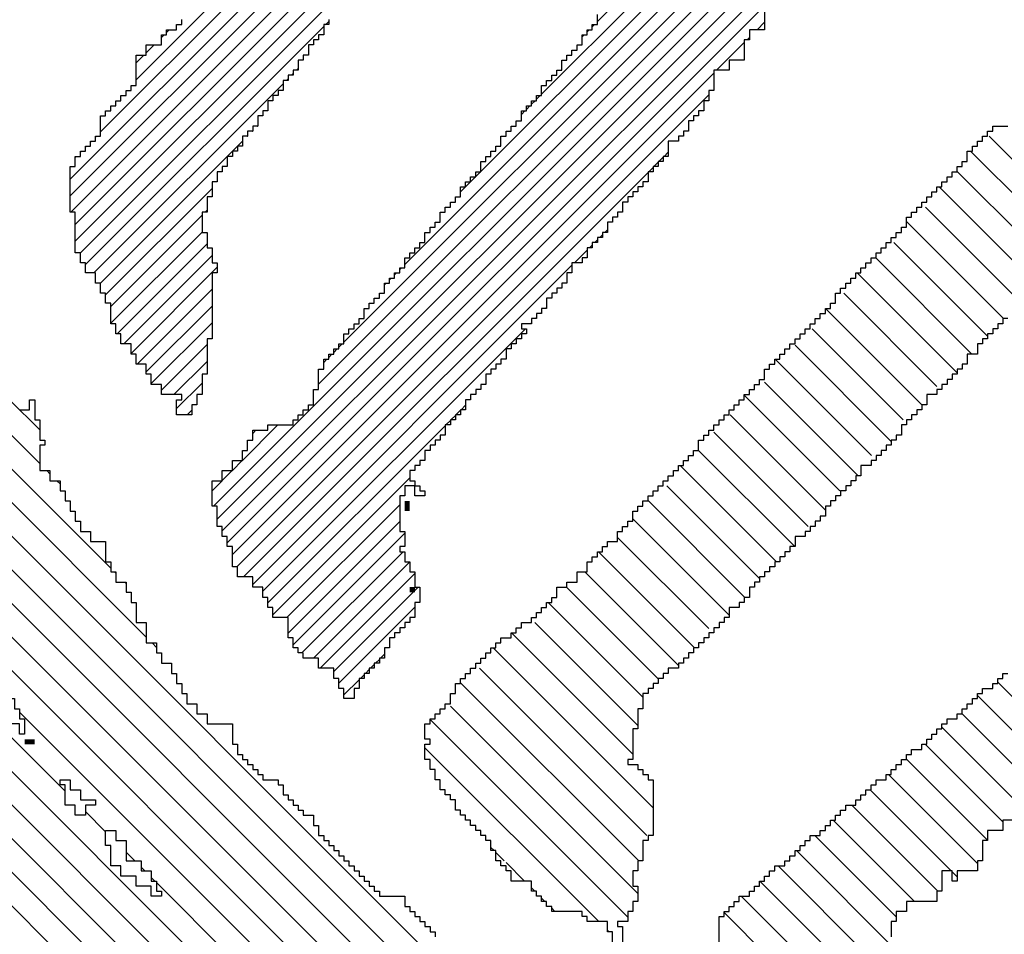
# Model space of a CAD drawing. Extents: x 0 to 324, y -67 to 188.
# Drawn here: x 270 to 273, y 90 to 92 of the extents above; entities that cross this region are included whole.
import ezdxf

# ---------------------------------------------------------------- set-up
doc = ezdxf.new("R2010")
doc.units = 0
doc.header["$MEASUREMENT"] = 0
doc.layers.get('0').update_dxf_attribs({"linetype": 'CONTINUOUS'})
doc.layers.add('1', color=7, linetype='CONTINUOUS')
doc.layers.add('TITLEBLOCK', color=95, linetype='CONTINUOUS')

# ---------------------------------------------------------------- blocks, each defined once
blk = doc.blocks.new('*X16')
at = {"color": 0, "ltscale": 2}
for p, q in [((-6.42753, 1.66), (-6.15753, 1.93)), ((-7.15552, 0.99831), (-6.23713, 1.9167)), ((-7.00212, 1.1738), (-6.26262, 1.9133)), ((-7.14212, 1.0559), (-6.29472, 1.9033)), ((-7.13212, 1.088), (-6.32682, 1.8933)), ((-6.64311, 1.6433), (-6.43311, 1.8533)), ((-7.09212, 1.21639), (-6.4618, 1.8467)), ((-7.06552, 1.26508), (-6.5106, 1.82)), ((-6.54173, 1.59), (-6.31843, 1.8133)), ((-6.49633, 1.6133), (-6.29293, 1.8167)), ((-7.03552, 1.31718), (-6.5494, 1.8033)), ((-6.98882, 1.38598), (-6.6115, 1.7633)), ((-6.92882, 1.46808), (-6.66689, 1.73)), ((-7.12212, 1.1201), (-6.53891, 1.7033)), ((-6.40544, 1.66), (-6.38552, 1.67992)), ((-7.11552, 1.14879), (-6.59101, 1.6733)), ((-6.43423, 1.6533), (-6.43212, 1.65542)), ((-6.44083, 1.6467), (-6.43882, 1.64872)), ((-6.66971, 1.6167), (-6.65641, 1.63)), ((-6.49963, 1.61), (-6.49882, 1.61081)), ((-6.68882, 1.59759), (-6.68311, 1.6033)), ((-6.50633, 1.6033), (-6.50552, 1.60411)), ((-6.69552, 1.59089), (-6.69311, 1.5933)), ((-6.70212, 1.58429), (-6.69971, 1.5867)), ((-7.10552, 1.18089), (-6.70311, 1.5833)), ((-6.54843, 1.5833), (-6.54552, 1.58621))]:
    blk.add_line(p, q, dxfattribs=at)
blk = doc.blocks.new('*X9')
at = {"color": 0, "ltscale": 2}
for p, q in [((-6.82882, 1.10404), (-6.72285, 1.21)), ((-6.82212, 1.08864), (-6.71212, 1.19864)), ((-6.80536, 1.0833), (-6.70212, 1.18654)), ((-6.77656, 1.09), (-6.69212, 1.17445)), ((-6.74882, 1.09565), (-6.68212, 1.16235)), ((-6.72567, 1.0967), (-6.67212, 1.15025)), ((-6.71552, 1.08475), (-6.66212, 1.13815)), ((-6.70882, 1.06936), (-6.65212, 1.12606)), ((-6.69552, 1.06056), (-6.64212, 1.11396)), ((-6.69068, 1.0433), (-6.63212, 1.10186)), ((-6.67518, 1.0367), (-6.62188, 1.09)), ((-6.66309, 1.0267), (-6.61212, 1.07767)), ((-6.65099, 1.0167), (-6.60099, 1.0667)), ((-6.69938, 1.0567), (-6.69608, 1.06)), ((-6.64212, 1.00347), (-6.59212, 1.05347)), ((-6.63349, 0.99), (-6.58019, 1.0433)), ((-6.6214, 0.98), (-6.5714, 1.03))]:
    blk.add_line(p, q, dxfattribs=at)
blk = doc.blocks.new('*X5')
at = {"color": 0, "ltscale": 2}
for p, q in [((-6.72882, 1.29242), (-6.61454, 1.4067)), ((-6.72585, 1.2733), (-6.59585, 1.4033)), ((-6.71035, 1.2667), (-6.58705, 1.39)), ((-6.68882, 1.26613), (-6.57165, 1.3833)), ((-6.67212, 1.26074), (-6.56212, 1.37074)), ((-6.68882, 1.35452), (-6.68334, 1.36)), ((-6.68212, 1.36122), (-6.68004, 1.3633)), ((-6.65406, 1.2567), (-6.54882, 1.36194)), ((-6.70212, 1.34122), (-6.69004, 1.3533)), ((-6.61866, 1.27), (-6.53882, 1.34984)), ((-6.70882, 1.33452), (-6.70664, 1.3367)), ((-6.59986, 1.2667), (-6.53212, 1.33445)), ((-6.71552, 1.32782), (-6.71334, 1.33)), ((-6.72212, 1.32122), (-6.72004, 1.3233)), ((-6.58117, 1.2633), (-6.51882, 1.32565)), ((-6.56882, 1.25355), (-6.50882, 1.31355)), ((-6.56027, 1.24), (-6.49882, 1.30145)), ((-6.54882, 1.22936), (-6.48552, 1.29266)), ((-6.73552, 1.28572), (-6.73454, 1.2867)), ((-6.53608, 1.22), (-6.47608, 1.28)), ((-6.52728, 1.2067), (-6.46398, 1.27)), ((-6.51552, 1.19637), (-6.45188, 1.26)), ((-6.50309, 1.1867), (-6.44212, 1.24767)), ((-6.49212, 1.17557), (-6.42882, 1.23887)), ((-6.48212, 1.16347), (-6.41889, 1.2267)), ((-6.46882, 1.15468), (-6.40679, 1.2167)), ((-6.4581, 1.1433), (-6.39552, 1.20588)), ((-6.44552, 1.13378), (-6.3826, 1.1967)), ((-6.43552, 1.12169), (-6.3739, 1.1833)), ((-6.42212, 1.11299), (-6.35882, 1.17629)), ((-6.41301, 1.1), (-6.34971, 1.1633)), ((-6.39882, 1.09209), (-6.33882, 1.15209)), ((-6.38882, 1.08), (-6.32552, 1.1433)), ((-6.37672, 1.07), (-6.31552, 1.1312)), ((-6.36792, 1.0567), (-6.30212, 1.1225)), ((-6.35552, 1.04701), (-6.29252, 1.11)), ((-6.34373, 1.0367), (-6.28212, 1.09831)), ((-6.33212, 1.02621), (-6.26833, 1.09)), ((-6.31953, 1.0167), (-6.25882, 1.07742)), ((-6.31084, 1.0033), (-6.24552, 1.06862)), ((-6.29882, 0.99322), (-6.23534, 1.0567)), ((-6.28664, 0.9833), (-6.22212, 1.04782)), ((-6.27552, 0.97233), (-6.21212, 1.03573))]:
    blk.add_line(p, q, dxfattribs=at)
blk = doc.blocks.new('*X32')
at = {"color": 0, "ltscale": 2}
for p, q in [((34.46248, 11.43179), (34.73578, 11.70509)), ((34.44413, 11.40791), (34.72413, 11.68791)), ((34.41748, 11.37574), (34.68413, 11.64239)), ((34.39913, 11.35187), (34.65248, 11.60522)), ((34.37913, 11.32634), (34.63413, 11.58134)), ((34.37078, 11.31247), (34.62578, 11.56747)), ((34.33625, 11.27241), (34.59578, 11.53194)), ((34.33748, 11.26812), (34.57413, 11.50477)), ((34.33913, 11.26424), (34.56078, 11.48589)), ((34.34078, 11.26037), (34.53913, 11.45872)), ((34.46078, 11.43009), (34.46145, 11.43076)), ((34.51504, 11.42911), (34.51748, 11.43155)), ((34.45748, 11.42679), (34.4581, 11.42741)), ((34.45913, 11.42844), (34.4598, 11.42911)), ((34.51169, 11.42576), (34.51248, 11.42655)), ((34.50169, 11.41576), (34.51078, 11.42485)), ((34.51057, 11.41911), (34.51078, 11.41932)), ((34.34248, 11.25655), (34.50078, 11.41485)), ((34.34387, 11.25241), (34.49913, 11.40767)), ((34.44248, 11.40626), (34.44362, 11.40741)), ((34.50057, 11.40911), (34.50078, 11.40932)), ((34.43913, 11.40291), (34.44032, 11.40411)), ((34.44078, 11.40456), (34.44197, 11.40576)), ((34.43748, 11.40126), (34.43862, 11.40241)), ((34.48439, 11.38741), (34.48578, 11.3888)), ((34.48109, 11.38411), (34.48248, 11.3855)), ((34.48274, 11.38576), (34.48413, 11.38715)), ((34.34609, 11.24911), (34.47913, 11.38215)), ((34.47939, 11.38241), (34.48078, 11.3838)), ((34.41413, 11.37239), (34.41415, 11.37241)), ((34.41578, 11.37404), (34.41585, 11.37411)), ((34.41078, 11.36904), (34.41085, 11.36911)), ((34.41248, 11.37074), (34.4125, 11.37076)), ((34.46327, 11.36076), (34.46413, 11.36162)), ((34.46492, 11.36241), (34.46578, 11.36327)), ((34.45992, 11.35741), (34.46078, 11.35827)), ((34.46162, 11.35911), (34.46248, 11.35997)), ((34.45492, 11.35241), (34.45913, 11.35662)), ((34.34913, 11.24662), (34.45413, 11.35162)), ((34.39578, 11.34852), (34.39637, 11.34911)), ((34.39748, 11.35022), (34.39802, 11.35076)), ((34.39248, 11.34522), (34.39302, 11.34576)), ((34.39413, 11.34687), (34.39467, 11.34741)), ((34.44379, 11.33576), (34.44413, 11.3361)), ((34.44544, 11.33741), (34.44578, 11.33775)), ((34.44044, 11.33241), (34.44078, 11.33275)), ((34.44214, 11.33411), (34.44248, 11.33445)), ((34.35248, 11.24445), (34.43879, 11.33076)), ((34.37578, 11.32299), (34.3769, 11.32411)), ((34.37748, 11.32469), (34.37855, 11.32576)), ((34.37248, 11.31969), (34.37355, 11.32076)), ((34.37413, 11.32134), (34.3752, 11.32241)), ((34.41596, 11.30241), (34.41748, 11.30392)), ((34.41766, 11.30411), (34.41913, 11.30557)), ((34.41266, 11.29911), (34.41413, 11.30057)), ((34.41431, 11.30076), (34.41578, 11.30222)), ((34.34578, 11.28747), (34.35742, 11.29911)), ((34.34913, 11.29634), (34.3502, 11.29741)), ((34.35413, 11.24057), (34.41248, 11.29892)), ((34.34248, 11.28417), (34.34572, 11.28741)), ((34.33913, 11.28082), (34.34242, 11.28411)), ((34.33578, 11.27747), (34.33907, 11.28076)), ((34.35578, 11.2367), (34.40078, 11.2817)), ((34.36036, 11.23576), (34.39748, 11.27288)), ((34.36078, 11.23065), (34.39748, 11.26735)), ((34.36248, 11.22683), (34.39913, 11.26348)), ((34.36529, 11.22411), (34.39859, 11.25741)), ((34.36911, 11.22241), (34.40078, 11.25408)), ((34.37133, 11.21911), (34.40248, 11.25025)), ((34.37578, 11.21803), (34.40351, 11.24576)), ((34.37748, 11.21421), (34.40248, 11.23921)), ((34.40403, 11.24076), (34.40413, 11.24086)), ((34.39121, 11.22241), (34.39248, 11.22368)), ((34.38791, 11.21911), (34.38913, 11.22033)), ((34.38956, 11.22076), (34.39078, 11.22198)), ((34.38456, 11.21576), (34.38578, 11.21698)), ((34.38621, 11.21741), (34.38748, 11.21868)), ((34.37913, 11.21033), (34.38413, 11.21533))]:
    blk.add_line(p, q, dxfattribs=at)
blk = doc.blocks.new('*X31')
at = {"color": 0, "ltscale": 2}
for p, q in [((34.31078, 11.41267), (34.49413, 11.59602)), ((34.29913, 11.3955), (34.47578, 11.57215)), ((34.28913, 11.37997), (34.46248, 11.55332)), ((34.28913, 11.37445), (34.44913, 11.53445)), ((34.28932, 11.36911), (34.43078, 11.51057)), ((34.29078, 11.36505), (34.41748, 11.49175)), ((34.29078, 11.35953), (34.40413, 11.47288)), ((34.29248, 11.3557), (34.38578, 11.449)), ((34.29413, 11.35183), (34.37248, 11.43018)), ((34.37306, 11.43076), (34.37413, 11.43183)), ((34.31913, 11.42655), (34.31999, 11.42741)), ((34.32078, 11.4282), (34.32169, 11.42911)), ((34.31413, 11.42155), (34.31669, 11.42411)), ((34.31078, 11.4182), (34.31334, 11.42076)), ((34.36194, 11.41411), (34.36248, 11.41465)), ((34.36359, 11.41576), (34.36413, 11.4163)), ((34.29694, 11.34911), (34.35913, 11.4113)), ((34.36024, 11.41241), (34.36078, 11.41295)), ((34.35076, 11.39741), (34.35078, 11.39743)), ((34.29748, 11.39385), (34.29774, 11.39411)), ((34.34746, 11.39411), (34.34748, 11.39413)), ((34.34911, 11.39576), (34.34913, 11.39578)), ((34.29413, 11.3905), (34.29439, 11.39076)), ((34.29578, 11.39215), (34.29604, 11.39241)), ((34.29911, 11.34576), (34.34578, 11.39243)), ((34.29078, 11.38715), (34.29104, 11.38741)), ((34.29248, 11.38885), (34.29274, 11.38911)), ((34.30078, 11.3419), (34.33578, 11.3769)), ((34.30248, 11.33808), (34.33248, 11.36808)), ((34.33351, 11.36911), (34.33413, 11.36973)), ((34.30248, 11.33256), (34.33248, 11.36256)), ((34.30456, 11.32911), (34.33413, 11.35868)), ((34.30673, 11.32576), (34.33578, 11.35481)), ((34.30913, 11.32263), (34.33748, 11.35098)), ((34.31113, 11.31911), (34.33578, 11.34376)), ((34.31413, 11.31658), (34.33578, 11.33823)), ((34.31578, 11.31271), (34.33578, 11.33271)), ((34.31913, 11.31054), (34.33413, 11.32554)), ((34.32323, 11.30911), (34.33413, 11.32001)), ((34.32413, 11.30449), (34.33248, 11.31284)), ((34.32758, 11.30241), (34.32913, 11.30396))]:
    blk.add_line(p, q, dxfattribs=at)

msp = doc.modelspace()

# ---------------------------------------------------------------- linework, layer by layer
at = {"layer": '1', "color": 8, "ltscale": 2}
for points in [[(271.8786, 92.3332), (271.8786, 92.28), (271.8386, 92.28), (271.8386, 92.2532), (271.825, 92.2532), (271.825, 92.2), (271.785, 92.2), (271.785, 92.1732), (271.745, 92.1732), (271.745, 92.12), (271.7318, 92.12), (271.7318, 92.0932), (271.7186, 92.0932), (271.7186, 92.0664), (271.705, 92.0664), (271.705, 92.0532), (271.6918, 92.0532), (271.6918, 92.04), (271.6786, 92.04), (271.6786, 92.0132), (271.665, 92.0132), (271.665, 92), (271.6518, 92), (271.6518, 91.9864), (271.625, 91.9864), (271.625, 91.9464), (271.6118, 91.9464), (271.6118, 91.9332), (271.5986, 91.9332), (271.5986, 91.92), (271.585, 91.92), (271.585, 91.9064), (271.5718, 91.9064), (271.5718, 91.88), (271.5586, 91.88), (271.5586, 91.8664), (271.545, 91.8664), (271.545, 91.8532), (271.5318, 91.8532), (271.5318, 91.84), (271.5186, 91.84), (271.5186, 91.8264), (271.505, 91.8264), (271.505, 91.8), (271.4918, 91.8), (271.4918, 91.7864), (271.4786, 91.7864), (271.4786, 91.7732), (271.465, 91.7732), (271.465, 91.7464), (271.4518, 91.7464), (271.4518, 91.7332), (271.4386, 91.7332), (271.4386, 91.72), (271.425, 91.72), (271.425, 91.7064), (271.4118, 91.7064), (271.4118, 91.68), (271.3986, 91.68), (271.3986, 91.6664), (271.3718, 91.6664), (271.3718, 91.64), (271.3586, 91.64), (271.3586, 91.6132), (271.345, 91.6132), (271.345, 91.6), (271.3318, 91.6), (271.3318, 91.5864), (271.3186, 91.5864), (271.3186, 91.5732), (271.305, 91.5732), (271.305, 91.5464), (271.2918, 91.5464), (271.2918, 91.5332), (271.2786, 91.5332), (271.2786, 91.52), (271.265, 91.52), (271.265, 91.5064), (271.2386, 91.5064), (271.2386, 91.4932), (271.2518, 91.4932), (271.2518, 91.48), (271.2386, 91.48), (271.2386, 91.4664), (271.225, 91.4664), (271.225, 91.4532), (271.2118, 91.4532), (271.2118, 91.44), (271.1986, 91.44), (271.1986, 91.4132), (271.185, 91.4132), (271.185, 91.4), (271.1718, 91.4), (271.1718, 91.3864), (271.1586, 91.3864), (271.1586, 91.3732), (271.145, 91.3732), (271.145, 91.3464), (271.1318, 91.3464), (271.1318, 91.3332), (271.1186, 91.3332), (271.1186, 91.32), (271.105, 91.32), (271.105, 91.3064), (271.0918, 91.3064), (271.0918, 91.28), (271.0786, 91.28), (271.0786, 91.2664), (271.065, 91.2664), (271.065, 91.2532), (271.0518, 91.2532), (271.0518, 91.24), (271.0386, 91.24), (271.0386, 91.2132), (271.025, 91.2132), (271.025, 91.2), (271.0118, 91.2), (271.0118, 91.1864), (270.9986, 91.1864), (270.9986, 91.1732), (270.985, 91.1732), (270.985, 91.1464), (270.9718, 91.1464), (270.9718, 91.1332), (270.9586, 91.1332), (270.9586, 91.12), (270.945, 91.12), (270.945, 91.0932), (270.9586, 91.0932), (270.9586, 91.08), (270.9718, 91.08), (270.9718, 91.0664), (270.985, 91.0664), (270.985, 91.0532), (270.9586, 91.0532), (270.9586, 91.08), (270.9318, 91.08), (270.9318, 91.0532), (270.9186, 91.0532), (270.9186, 90.96), (270.9318, 90.96), (270.9318, 90.92), (270.9186, 90.92), (270.9186, 90.9064), (270.9318, 90.9064), (270.9318, 90.88), (270.945, 90.88), (270.945, 90.8532), (270.9586, 90.8532), (270.9586, 90.8132), (270.9718, 90.8132), (270.9718, 90.7732), (270.9586, 90.7732), (270.9586, 90.7332), (270.945, 90.7332), (270.945, 90.72), (270.9318, 90.72), (270.9318, 90.7064), (270.9186, 90.7064), (270.9186, 90.6932), (270.905, 90.6932), (270.905, 90.68), (270.8918, 90.68), (270.8918, 90.6532), (270.8786, 90.6532), (270.8786, 90.6264), (270.865, 90.6264), (270.865, 90.6132), (270.8518, 90.6132), (270.8518, 90.6), (270.8386, 90.6), (270.8386, 90.5864), (270.825, 90.5864), (270.825, 90.5732), (270.8118, 90.5732), (270.8118, 90.5464), (270.7986, 90.5464), (270.7986, 90.52), (270.7718, 90.52), (270.7718, 90.5464), (270.7586, 90.5464), (270.7586, 90.5732), (270.745, 90.5732), (270.745, 90.6), (270.705, 90.6), (270.705, 90.6264), (270.665, 90.6264), (270.665, 90.64), (270.6518, 90.64), (270.6518, 90.6532), (270.6386, 90.6532), (270.6386, 90.68), (270.625, 90.68), (270.625, 90.7332), (270.585, 90.7332), (270.585, 90.76), (270.5718, 90.76), (270.5718, 90.7864), (270.5586, 90.7864), (270.5586, 90.8132), (270.5318, 90.8132), (270.5318, 90.84), (270.4918, 90.84), (270.4918, 90.8664), (270.4786, 90.8664), (270.4786, 90.92), (270.465, 90.92), (270.465, 90.9464), (270.4518, 90.9464), (270.4518, 90.9732), (270.4386, 90.9732), (270.4386, 91.0264), (270.425, 91.0264), (270.425, 91.0932), (270.4518, 91.0932), (270.4518, 91.12), (270.4786, 91.12), (270.4786, 91.1464), (270.505, 91.1464), (270.505, 91.1732), (270.5186, 91.1732), (270.5186, 91.2), (270.5318, 91.2), (270.5318, 91.2264), (270.5718, 91.2264), (270.5718, 91.24), (270.6386, 91.24), (270.6386, 91.2532), (270.6518, 91.2532), (270.6518, 91.2664), (270.665, 91.2664), (270.665, 91.28), (270.6786, 91.28), (270.6786, 91.2932), (270.6918, 91.2932), (270.6918, 91.3332), (270.705, 91.3332), (270.705, 91.3864), (270.7186, 91.3864), (270.7186, 91.4132), (270.7318, 91.4132), (270.7318, 91.4264), (270.745, 91.4264), (270.745, 91.44), (270.7586, 91.44), (270.7586, 91.4532), (270.7718, 91.4532), (270.7718, 91.48), (270.785, 91.48), (270.785, 91.4932), (270.7986, 91.4932), (270.7986, 91.5064), (270.8118, 91.5064), (270.8118, 91.52), (270.825, 91.52), (270.825, 91.5464), (270.8386, 91.5464), (270.8386, 91.56), (270.8518, 91.56), (270.8518, 91.5732), (270.865, 91.5732), (270.865, 91.5864), (270.8786, 91.5864), (270.8786, 91.6132), (270.8918, 91.6132), (270.8918, 91.6264), (270.905, 91.6264), (270.905, 91.64), (270.9186, 91.64), (270.9186, 91.6532), (270.9318, 91.6532), (270.9318, 91.68), (270.945, 91.68), (270.945, 91.6932), (270.9586, 91.6932), (270.9586, 91.7064), (270.9718, 91.7064), (270.9718, 91.72), (270.985, 91.72), (270.985, 91.7464), (270.9986, 91.7464), (270.9986, 91.76), (271.0118, 91.76), (271.0118, 91.7732), (271.025, 91.7732), (271.025, 91.8), (271.0386, 91.8), (271.0386, 91.8132), (271.0518, 91.8132), (271.0518, 91.8264), (271.065, 91.8264), (271.065, 91.84), (271.0786, 91.84), (271.0786, 91.8664), (271.0918, 91.8664), (271.0918, 91.88), (271.105, 91.88), (271.105, 91.8932), (271.1186, 91.8932), (271.1186, 91.9064), (271.1318, 91.9064), (271.1318, 91.9332), (271.145, 91.9332), (271.145, 91.9464), (271.1586, 91.9464), (271.1586, 91.96), (271.1718, 91.96), (271.1718, 91.9732), (271.185, 91.9732), (271.185, 92), (271.1986, 92), (271.1986, 92.0132), (271.2118, 92.0132), (271.2118, 92.0264), (271.225, 92.0264), (271.225, 92.04), (271.2386, 92.04), (271.2386, 92.0664), (271.2518, 92.0664), (271.2518, 92.08), (271.265, 92.08), (271.265, 92.0932), (271.2786, 92.0932), (271.2786, 92.1064), (271.2918, 92.1064), (271.2918, 92.1332), (271.305, 92.1332), (271.305, 92.1464), (271.3186, 92.1464), (271.3186, 92.16), (271.3318, 92.16), (271.3318, 92.1732), (271.345, 92.1732), (271.345, 92.2), (271.3586, 92.2), (271.3586, 92.2132), (271.3718, 92.2132), (271.3718, 92.2264), (271.385, 92.2264), (271.385, 92.24), (271.3986, 92.24), (271.3986, 92.2664), (271.4118, 92.2664), (271.4118, 92.28), (271.425, 92.28), (271.425, 92.2932), (271.4386, 92.2932), (271.4386, 92.32)], [(270.7318, 92.3064), (270.7318, 92.2932), (270.7186, 92.2932), (270.7186, 92.2664), (270.705, 92.2664), (270.705, 92.2532), (270.6918, 92.2532), (270.6918, 92.24), (270.6786, 92.24), (270.6786, 92.2132), (270.665, 92.2132), (270.665, 92.2), (270.6518, 92.2), (270.6518, 92.1732), (270.6386, 92.1732), (270.6386, 92.16), (270.625, 92.16), (270.625, 92.1464), (270.6118, 92.1464), (270.6118, 92.12), (270.5986, 92.12), (270.5986, 92.1064), (270.585, 92.1064), (270.585, 92.0932), (270.5718, 92.0932), (270.5718, 92.0664), (270.5586, 92.0664), (270.5586, 92.0532), (270.545, 92.0532), (270.545, 92.0264), (270.5318, 92.0264), (270.5318, 92.0132), (270.5186, 92.0132), (270.5186, 92), (270.505, 92), (270.505, 91.9732), (270.4918, 91.9732), (270.4918, 91.96), (270.4786, 91.96), (270.4786, 91.9464), (270.465, 91.9464), (270.465, 91.92), (270.4518, 91.92), (270.4518, 91.9064), (270.4386, 91.9064), (270.4386, 91.88), (270.425, 91.88), (270.425, 91.84), (270.4118, 91.84), (270.4118, 91.8), (270.3986, 91.8), (270.3986, 91.7464), (270.4118, 91.7464), (270.4118, 91.7064), (270.425, 91.7064), (270.425, 91.6664), (270.4386, 91.6664), (270.4386, 91.64), (270.425, 91.64), (270.425, 91.4664), (270.4118, 91.4664), (270.4118, 91.3732), (270.3986, 91.3732), (270.3986, 91.32), (270.385, 91.32), (270.385, 91.2932), (270.3718, 91.2932), (270.3718, 91.2664), (270.3318, 91.2664), (270.3318, 91.3064), (270.345, 91.3064), (270.345, 91.32), (270.2918, 91.32), (270.2918, 91.3464), (270.265, 91.3464), (270.265, 91.3732), (270.2518, 91.3732), (270.2518, 91.4), (270.225, 91.4), (270.225, 91.4264), (270.2118, 91.4264), (270.2118, 91.4532), (270.185, 91.4532), (270.185, 91.48), (270.1718, 91.48), (270.1718, 91.5064), (270.1586, 91.5064), (270.1586, 91.56), (270.145, 91.56), (270.145, 91.5864), (270.1318, 91.5864), (270.1318, 91.6132), (270.1186, 91.6132), (270.1186, 91.64), (270.0918, 91.64), (270.0918, 91.6664), (270.0786, 91.6664), (270.0786, 91.6932), (270.065, 91.6932), (270.065, 91.8), (270.0518, 91.8), (270.0518, 91.92), (270.065, 91.92), (270.065, 91.9464), (270.0786, 91.9464), (270.0786, 91.96), (270.0918, 91.96), (270.0918, 91.9732), (270.105, 91.9732), (270.105, 91.9864), (270.1186, 91.9864), (270.1186, 92), (270.1318, 92), (270.1318, 92.0532), (270.145, 92.0532), (270.145, 92.0664), (270.1586, 92.0664), (270.1586, 92.08), (270.1718, 92.08), (270.1718, 92.0932), (270.185, 92.0932), (270.185, 92.1064), (270.1986, 92.1064), (270.1986, 92.12), (270.2118, 92.12), (270.2118, 92.1332), (270.225, 92.1332), (270.225, 92.2132), (270.2518, 92.2132), (270.2518, 92.24), (270.2918, 92.24), (270.2918, 92.2664), (270.305, 92.2664), (270.305, 92.28), (270.3318, 92.28), (270.3318, 92.2932), (270.345, 92.2932), (270.345, 92.3064)], [(271.4786, 89.88), (271.4786, 89.9064), (271.465, 89.9064), (271.465, 89.9332), (271.4118, 89.9332), (271.4118, 89.9464), (271.3986, 89.9464), (271.3986, 89.96), (271.3186, 89.96), (271.3186, 89.9732), (271.305, 89.9732), (271.305, 89.9864), (271.2918, 89.9864), (271.2918, 90), (271.2786, 90), (271.2786, 90.0132), (271.265, 90.0132), (271.265, 90.04), (271.2118, 90.04), (271.2118, 90.0664), (271.1986, 90.0664), (271.1986, 90.08), (271.185, 90.08), (271.185, 90.0932), (271.1718, 90.0932), (271.1718, 90.12), (271.1586, 90.12), (271.1586, 90.1464), (271.145, 90.1464), (271.145, 90.16), (271.1318, 90.16), (271.1318, 90.1732), (271.1186, 90.1732), (271.1186, 90.1864), (271.105, 90.1864), (271.105, 90.2), (271.0918, 90.2), (271.0918, 90.2132), (271.0786, 90.2132), (271.0786, 90.2264), (271.065, 90.2264), (271.065, 90.2532), (271.0518, 90.2532), (271.0518, 90.2664), (271.0386, 90.2664), (271.0386, 90.28), (271.025, 90.28), (271.025, 90.3064), (271.0118, 90.3064), (271.0118, 90.3332), (270.9986, 90.3332), (270.9986, 90.36), (270.985, 90.36), (270.985, 90.4), (270.9986, 90.4), (270.9986, 90.4132), (270.985, 90.4132), (270.985, 90.4532), (270.9986, 90.4532), (270.9986, 90.4664), (271.0118, 90.4664), (271.0118, 90.48), (271.025, 90.48), (271.025, 90.4932), (271.0386, 90.4932), (271.0386, 90.5064), (271.0518, 90.5064), (271.0518, 90.5332), (271.065, 90.5332), (271.065, 90.56), (271.0786, 90.56), (271.0786, 90.5732), (271.0918, 90.5732), (271.0918, 90.5864), (271.105, 90.5864), (271.105, 90.6), (271.1186, 90.6), (271.1186, 90.6132), (271.1318, 90.6132), (271.1318, 90.6264), (271.145, 90.6264), (271.145, 90.64), (271.1586, 90.64), (271.1586, 90.6532), (271.1718, 90.6532), (271.1718, 90.6664), (271.185, 90.6664), (271.185, 90.68), (271.2118, 90.68), (271.2118, 90.6932), (271.225, 90.6932), (271.225, 90.7064), (271.2386, 90.7064), (271.2386, 90.72), (271.265, 90.72), (271.265, 90.7332), (271.2786, 90.7332), (271.2786, 90.7464), (271.2918, 90.7464), (271.2918, 90.76), (271.305, 90.76), (271.305, 90.7732), (271.3186, 90.7732), (271.3186, 90.7864), (271.3318, 90.7864), (271.3318, 90.8132), (271.3586, 90.8132), (271.3586, 90.8264), (271.385, 90.8264), (271.385, 90.8532), (271.4118, 90.8532), (271.4118, 90.88), (271.425, 90.88), (271.425, 90.8932), (271.4386, 90.8932), (271.4386, 90.9064), (271.4518, 90.9064), (271.4518, 90.92), (271.465, 90.92), (271.465, 90.9332), (271.4918, 90.9332), (271.4918, 90.96), (271.505, 90.96), (271.505, 90.9732), (271.5186, 90.9732), (271.5186, 90.9864), (271.5318, 90.9864), (271.5318, 91.0132), (271.545, 91.0132), (271.545, 91.0264), (271.5586, 91.0264), (271.5586, 91.04), (271.5718, 91.04), (271.5718, 91.0532), (271.585, 91.0532), (271.585, 91.0664), (271.5986, 91.0664), (271.5986, 91.08), (271.6118, 91.08), (271.6118, 91.0932), (271.625, 91.0932), (271.625, 91.1064), (271.6386, 91.1064), (271.6386, 91.12), (271.6518, 91.12), (271.6518, 91.1332), (271.665, 91.1332), (271.665, 91.1464), (271.6786, 91.1464), (271.6786, 91.16), (271.6918, 91.16), (271.6918, 91.1732), (271.705, 91.1732), (271.705, 91.2), (271.7186, 91.2), (271.7186, 91.2132), (271.7318, 91.2132), (271.7318, 91.2264), (271.745, 91.2264), (271.745, 91.24), (271.7586, 91.24), (271.7586, 91.2532), (271.7718, 91.2532), (271.7718, 91.2664), (271.785, 91.2664), (271.785, 91.28), (271.7986, 91.28), (271.7986, 91.2932), (271.8118, 91.2932), (271.8118, 91.3064), (271.825, 91.3064), (271.825, 91.32), (271.8386, 91.32), (271.8386, 91.3332), (271.8518, 91.3332), (271.8518, 91.3464), (271.865, 91.3464), (271.865, 91.36), (271.8786, 91.36), (271.8786, 91.3864), (271.8918, 91.3864), (271.8918, 91.4), (271.905, 91.4), (271.905, 91.4132), (271.9186, 91.4132), (271.9186, 91.4264), (271.9318, 91.4264), (271.9318, 91.44), (271.945, 91.44), (271.945, 91.4532), (271.9586, 91.4532), (271.9586, 91.4664), (271.9718, 91.4664), (271.9718, 91.48), (271.985, 91.48), (271.985, 91.4932), (271.9986, 91.4932), (271.9986, 91.5064), (272.0118, 91.5064), (272.0118, 91.52), (272.025, 91.52), (272.025, 91.5332), (272.0386, 91.5332), (272.0386, 91.5464), (272.0518, 91.5464), (272.0518, 91.56), (272.065, 91.56), (272.065, 91.5864), (272.0786, 91.5864), (272.0786, 91.6), (272.0918, 91.6), (272.0918, 91.6132), (272.105, 91.6132), (272.105, 91.6264), (272.1186, 91.6264), (272.1186, 91.64), (272.1318, 91.64), (272.1318, 91.6532), (272.145, 91.6532), (272.145, 91.6664), (272.1586, 91.6664), (272.1586, 91.68), (272.1718, 91.68), (272.1718, 91.6932), (272.185, 91.6932), (272.185, 91.7064), (272.1986, 91.7064), (272.1986, 91.72), (272.2118, 91.72), (272.2118, 91.7332), (272.225, 91.7332), (272.225, 91.7464), (272.2386, 91.7464), (272.2386, 91.76), (272.2518, 91.76), (272.2518, 91.7864), (272.265, 91.7864), (272.265, 91.8), (272.2786, 91.8), (272.2786, 91.8132), (272.2918, 91.8132), (272.2918, 91.8264), (272.305, 91.8264), (272.305, 91.84), (272.3186, 91.84), (272.3186, 91.8532), (272.3318, 91.8532), (272.3318, 91.8664), (272.345, 91.8664), (272.345, 91.88), (272.3586, 91.88), (272.3586, 91.8932), (272.3718, 91.8932), (272.3718, 91.9064), (272.385, 91.9064), (272.385, 91.92), (272.3986, 91.92), (272.3986, 91.9332), (272.4118, 91.9332), (272.4118, 91.96), (272.425, 91.96), (272.425, 91.9732), (272.4386, 91.9732), (272.4386, 91.9864), (272.4518, 91.9864), (272.4518, 92), (272.465, 92), (272.465, 92.0132), (272.4786, 92.0132), (272.4786, 92.0264), (272.5186, 92.0264)], [(272.5186, 91.52), (272.505, 91.52), (272.505, 91.5064), (272.4918, 91.5064), (272.4918, 91.4932), (272.4786, 91.4932), (272.4786, 91.48), (272.465, 91.48), (272.465, 91.4664), (272.4518, 91.4664), (272.4518, 91.4532), (272.4386, 91.4532), (272.4386, 91.4264), (272.4118, 91.4264), (272.4118, 91.4), (272.3986, 91.4), (272.3986, 91.3864), (272.385, 91.3864), (272.385, 91.3732), (272.3718, 91.3732), (272.3718, 91.36), (272.3586, 91.36), (272.3586, 91.3464), (272.345, 91.3464), (272.345, 91.3332), (272.3318, 91.3332), (272.3318, 91.32), (272.305, 91.32), (272.305, 91.2932), (272.2918, 91.2932), (272.2918, 91.28), (272.2786, 91.28), (272.2786, 91.2664), (272.265, 91.2664), (272.265, 91.2532), (272.2518, 91.2532), (272.2518, 91.24), (272.2386, 91.24), (272.2386, 91.2132), (272.225, 91.2132), (272.225, 91.2), (272.2118, 91.2), (272.2118, 91.1864), (272.1986, 91.1864), (272.1986, 91.1732), (272.185, 91.1732), (272.185, 91.16), (272.1718, 91.16), (272.1718, 91.1464), (272.1586, 91.1464), (272.1586, 91.1332), (272.1318, 91.1332), (272.1318, 91.1064), (272.1186, 91.1064), (272.1186, 91.0932), (272.105, 91.0932), (272.105, 91.08), (272.0918, 91.08), (272.0918, 91.0664), (272.0786, 91.0664), (272.0786, 91.0532), (272.065, 91.0532), (272.065, 91.04), (272.0518, 91.04), (272.0518, 91.0264), (272.0386, 91.0264), (272.0386, 91), (272.025, 91), (272.025, 90.9864), (272.0118, 90.9864), (272.0118, 90.9732), (271.9986, 90.9732), (271.9986, 90.96), (271.985, 90.96), (271.985, 90.9464), (271.9586, 90.9464), (271.9586, 90.92), (271.945, 90.92), (271.945, 90.9064), (271.9318, 90.9064), (271.9318, 90.8932), (271.9186, 90.8932), (271.9186, 90.88), (271.905, 90.88), (271.905, 90.8664), (271.8918, 90.8664), (271.8918, 90.8532), (271.8786, 90.8532), (271.8786, 90.84), (271.865, 90.84), (271.865, 90.8264), (271.8518, 90.8264), (271.8518, 90.8132), (271.8386, 90.8132), (271.8386, 90.7864), (271.825, 90.7864), (271.825, 90.7732), (271.8118, 90.7732), (271.8118, 90.76), (271.785, 90.76), (271.785, 90.7332), (271.7718, 90.7332), (271.7718, 90.72), (271.7586, 90.72), (271.7586, 90.7064), (271.745, 90.7064), (271.745, 90.6932), (271.7318, 90.6932), (271.7318, 90.68), (271.7186, 90.68), (271.7186, 90.6664), (271.705, 90.6664), (271.705, 90.6532), (271.6918, 90.6532), (271.6918, 90.64), (271.6786, 90.64), (271.6786, 90.6264), (271.665, 90.6264), (271.665, 90.6132), (271.6518, 90.6132), (271.6518, 90.6), (271.625, 90.6), (271.625, 90.5864), (271.6118, 90.5864), (271.6118, 90.5732), (271.5986, 90.5732), (271.5986, 90.56), (271.585, 90.56), (271.585, 90.5464), (271.5718, 90.5464), (271.5718, 90.5332), (271.5586, 90.5332), (271.5586, 90.4932), (271.545, 90.4932), (271.545, 90.44), (271.5318, 90.44), (271.5318, 90.36), (271.5186, 90.36), (271.5186, 90.3464), (271.545, 90.3464), (271.545, 90.3332), (271.5586, 90.3332), (271.5586, 90.32), (271.5718, 90.32), (271.5718, 90.3064), (271.585, 90.3064), (271.585, 90.16), (271.5718, 90.16), (271.5718, 90.1464), (271.5586, 90.1464), (271.5586, 90.0932), (271.545, 90.0932), (271.545, 90.0664), (271.5318, 90.0664), (271.5318, 90.0264), (271.545, 90.0264), (271.545, 89.9864), (271.5318, 89.9864), (271.5318, 89.96), (271.5186, 89.96), (271.5186, 89.9332), (271.4918, 89.9332), (271.4918, 89.92), (271.505, 89.92), (271.505, 89.88)], [(269.9186, 91.28), (269.945, 91.28), (269.945, 91.3064), (269.9586, 91.3064), (269.9586, 91.2532), (269.9718, 91.2532), (269.9718, 91.2), (269.985, 91.2), (269.985, 91.1864), (269.9718, 91.1864), (269.9718, 91.12), (269.9986, 91.12), (269.9986, 91.0932), (270.025, 91.0932), (270.025, 91.0664), (270.0386, 91.0664), (270.0386, 91.04), (270.0518, 91.04), (270.0518, 91.0132), (270.065, 91.0132), (270.065, 90.9864), (270.0786, 90.9864), (270.0786, 90.96), (270.105, 90.96), (270.105, 90.9332), (270.145, 90.9332), (270.145, 90.88), (270.1586, 90.88), (270.1586, 90.8532), (270.1718, 90.8532), (270.1718, 90.8264), (270.1986, 90.8264), (270.1986, 90.8), (270.2118, 90.8), (270.2118, 90.7732), (270.225, 90.7732), (270.225, 90.72), (270.2518, 90.72), (270.2518, 90.6664), (270.2786, 90.6664), (270.2786, 90.64), (270.2918, 90.64), (270.2918, 90.6132), (270.3186, 90.6132), (270.3186, 90.5864), (270.3318, 90.5864), (270.3318, 90.56), (270.345, 90.56), (270.345, 90.5332), (270.3586, 90.5332), (270.3586, 90.5064), (270.385, 90.5064), (270.385, 90.48), (270.4118, 90.48), (270.4118, 90.4532), (270.4786, 90.4532), (270.4786, 90.4), (270.4918, 90.4), (270.4918, 90.3732), (270.505, 90.3732), (270.505, 90.36), (270.5186, 90.36), (270.5186, 90.3464), (270.5318, 90.3464), (270.5318, 90.3332), (270.545, 90.3332), (270.545, 90.32), (270.5586, 90.32), (270.5586, 90.3064), (270.5986, 90.3064), (270.5986, 90.2932), (270.6118, 90.2932), (270.6118, 90.2664), (270.625, 90.2664), (270.625, 90.2532), (270.6386, 90.2532), (270.6386, 90.24), (270.6518, 90.24), (270.6518, 90.2264), (270.665, 90.2264), (270.665, 90.2132), (270.6918, 90.2132), (270.6918, 90.1864), (270.705, 90.1864), (270.705, 90.16), (270.7186, 90.16), (270.7186, 90.1464), (270.7318, 90.1464), (270.7318, 90.1332), (270.745, 90.1332), (270.745, 90.12), (270.7586, 90.12), (270.7586, 90.1064), (270.7718, 90.1064), (270.7718, 90.0932), (270.785, 90.0932), (270.785, 90.08), (270.7986, 90.08), (270.7986, 90.0664), (270.8118, 90.0664), (270.8118, 90.0532), (270.825, 90.0532), (270.825, 90.04), (270.8386, 90.04), (270.8386, 90.0264), (270.8518, 90.0264), (270.8518, 90.0132), (270.865, 90.0132), (270.865, 90), (270.9318, 90), (270.9318, 89.9732), (270.945, 89.9732), (270.945, 89.96), (270.9586, 89.96), (270.9586, 89.9464), (270.9718, 89.9464), (270.9718, 89.9332), (270.985, 89.9332), (270.985, 89.92), (270.9986, 89.92), (270.9986, 89.9064), (271.0118, 89.9064), (271.0118, 89.8932)], [(271.7586, 89.72), (271.7586, 89.9464), (271.7718, 89.9464), (271.7718, 89.96), (271.785, 89.96), (271.785, 89.9732), (271.7986, 89.9732), (271.7986, 89.9864), (271.8118, 89.9864), (271.8118, 90), (271.8386, 90), (271.8386, 90.0132), (271.8518, 90.0132), (271.8518, 90.0264), (271.865, 90.0264), (271.865, 90.04), (271.8786, 90.04), (271.8786, 90.0532), (271.8918, 90.0532), (271.8918, 90.0664), (271.905, 90.0664), (271.905, 90.08), (271.9318, 90.08), (271.9318, 90.0932), (271.945, 90.0932), (271.945, 90.1064), (271.9586, 90.1064), (271.9586, 90.12), (271.9718, 90.12), (271.9718, 90.1332), (271.985, 90.1332), (271.985, 90.1464), (271.9986, 90.1464), (271.9986, 90.16), (272.025, 90.16), (272.025, 90.1732), (272.0386, 90.1732), (272.0386, 90.1864), (272.0518, 90.1864), (272.0518, 90.2), (272.065, 90.2), (272.065, 90.2132), (272.0786, 90.2132), (272.0786, 90.2264), (272.0918, 90.2264), (272.0918, 90.24), (272.1186, 90.24), (272.1186, 90.2532), (272.1318, 90.2532), (272.1318, 90.2664), (272.145, 90.2664), (272.145, 90.28), (272.1586, 90.28), (272.1586, 90.2932), (272.1718, 90.2932), (272.1718, 90.3064), (272.1986, 90.3064), (272.1986, 90.32), (272.2118, 90.32), (272.2118, 90.3332), (272.225, 90.3332), (272.225, 90.3464), (272.2386, 90.3464), (272.2386, 90.36), (272.2518, 90.36), (272.2518, 90.3732), (272.265, 90.3732), (272.265, 90.3864), (272.2918, 90.3864), (272.2918, 90.4), (272.305, 90.4), (272.305, 90.4132), (272.3186, 90.4132), (272.3186, 90.4264), (272.3318, 90.4264), (272.3318, 90.44), (272.345, 90.44), (272.345, 90.4532), (272.3586, 90.4532), (272.3586, 90.4664), (272.385, 90.4664), (272.385, 90.48), (272.3986, 90.48), (272.3986, 90.4932), (272.4118, 90.4932), (272.4118, 90.5064), (272.425, 90.5064), (272.425, 90.52), (272.4386, 90.52), (272.4386, 90.5332), (272.4518, 90.5332), (272.4518, 90.5464), (272.4786, 90.5464), (272.4786, 90.56), (272.4918, 90.56), (272.4918, 90.5732), (272.505, 90.5732), (272.505, 90.5864), (272.5186, 90.5864)], [(272.5318, 90.2), (272.505, 90.2), (272.505, 90.1732), (272.465, 90.1732), (272.465, 90.1464), (272.4518, 90.1464), (272.4518, 90.0932), (272.4386, 90.0932), (272.4386, 90.0664), (272.385, 90.0664), (272.385, 90.04), (272.3718, 90.04), (272.3718, 90.0664), (272.345, 90.0664), (272.345, 90.0132), (272.3318, 90.0132), (272.3318, 89.9864), (272.2518, 89.9864), (272.2518, 89.96), (272.225, 89.96), (272.225, 89.9332), (272.2118, 89.9332), (272.2118, 89.8932)]]:
    msp.add_lwpolyline(points, dxfattribs=at)
at = {"layer": '1', "color": 7, "ltscale": 2}
for points in [[(269.865, 90.5064), (269.865, 90.52), (269.905, 90.52), (269.905, 90.4932), (269.9186, 90.4932), (269.9186, 90.4664), (269.9318, 90.4664), (269.9318, 90.4264), (269.9186, 90.4264), (269.9186, 90.4532), (269.8918, 90.4532), (269.8918, 90.48), (269.8786, 90.48), (269.8786, 90.5064)], [(270.025, 90.2932), (270.025, 90.3064), (270.0518, 90.3064), (270.0518, 90.28), (270.0786, 90.28), (270.0786, 90.2532), (270.1186, 90.2532), (270.1186, 90.24), (270.0918, 90.24), (270.0918, 90.2132), (270.065, 90.2132), (270.065, 90.24), (270.0386, 90.24), (270.0386, 90.2932)], [(270.145, 90.1332), (270.145, 90.1732), (270.1718, 90.1732), (270.1718, 90.1464), (270.1986, 90.1464), (270.1986, 90.0932), (270.2386, 90.0932), (270.2386, 90.0664), (270.265, 90.0664), (270.265, 90.04), (270.2786, 90.04), (270.2786, 90.0132), (270.2918, 90.0132), (270.2918, 90), (270.265, 90), (270.265, 90.0264), (270.225, 90.0264), (270.225, 90.0532), (270.185, 90.0532), (270.185, 90.08), (270.1586, 90.08), (270.1586, 90.1332)]]:
    msp.add_lwpolyline(points, close=True, dxfattribs=at)
at = {"layer": '1', "color": 8, "ltscale": 2}
msp.add_solid([(270.9318, 91.0132), (270.9318, 91.04), (270.945, 91.0132), (270.945, 91.04)], dxfattribs=at)
at = {"layer": '1', "color": 7, "ltscale": 2}
for points in [[(270.945, 90.8), (270.945, 90.8132), (270.9586, 90.8), (270.9586, 90.8132)], [(269.9318, 90.4), (269.9318, 90.4132), (269.9586, 90.4), (269.9586, 90.4132)]]:
    msp.add_solid(points, dxfattribs=at)

# ---------------------------------------------------------------- block references
at = {"layer": 'TITLEBLOCK', "color": 1, "ltscale": 2, "xscale": 8, "yscale": 8, "zscale": 8}
for name in ['*X31', '*X32']:
    msp.add_blockref(name, (-4.26122, 0.84711), dxfattribs=at)
at = {"layer": 'TITLEBLOCK', "color": 1, "ltscale": 2, "xscale": 4, "yscale": 4, "zscale": 4, "rotation": 90}
for name in ['*X5', '*X9']:
    msp.add_blockref(name, (276.6118, 116.84847), dxfattribs=at)
at = {"layer": 'TITLEBLOCK', "color": 8, "ltscale": 2, "xscale": 4, "yscale": 4, "zscale": 4, "rotation": 90}
msp.add_blockref('*X16', (276.6118, 116.84847), dxfattribs=at)

doc.saveas('drawing.dxf')
